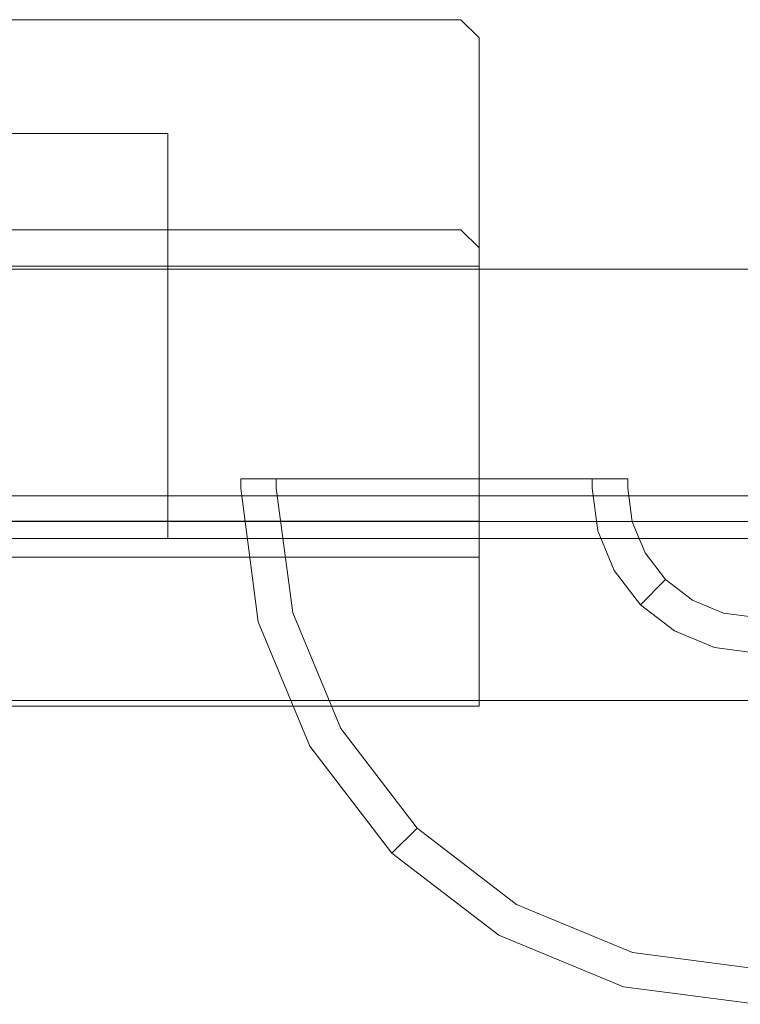
# Model space of a CAD drawing. Extents: x 0 to 1202, y -926 to 0.
# Drawn here: x 474 to 496, y -900 to -870 of the extents above; entities that cross this region are included whole.
import ezdxf

# ---------------------------------------------------------------- set-up
doc = ezdxf.new("R2010")
doc.units = 0
doc.header["$LTSCALE"] = 500
doc.header["$MEASUREMENT"] = 0
doc.layers.add('CHROM', color=7, linetype='Continuous')
doc.layers.add('SZKLO', color=7, linetype='Continuous')

msp = doc.modelspace()

# ---------------------------------------------------------------- linework, layer by layer
at = {"layer": 'CHROM', "lineweight": 0}
for points, invisible_edges in [([(437.882, -870.453, 1950.72), (437.882, -870.453, 1953.962), (487.418, -870.453, 1953.962), (487.418, -870.453, 1950.72)], 13), ([(437.882, -870.453, 1935.369), (437.882, -870.453, 1949.622), (487.418, -870.453, 1949.622), (487.418, -870.453, 1935.369)], 7), ([(487.418, -871.002, 1934.819), (437.882, -871.002, 1934.819), (437.882, -870.453, 1935.369), (487.418, -870.453, 1935.369)], 15), ([(437.882, -871.002, 1954.512), (487.418, -871.002, 1954.512), (487.418, -870.453, 1953.962), (437.882, -870.453, 1953.962)], 15), ([(437.882, -870.453, 1950.72), (487.418, -870.453, 1950.72), (487.418, -870.453, 1949.622), (437.882, -870.453, 1949.622)], 15), ([(487.418, -870.453, 1935.369), (487.968, -871.002, 1935.369), (487.418, -871.002, 1934.819), (487.418, -870.453, 1935.369)], 14), ([(487.418, -871.002, 1954.512), (487.968, -871.002, 1953.962), (487.418, -870.453, 1953.962), (487.418, -871.002, 1954.512)], 13), ([(487.418, -870.453, 1949.622), (487.418, -870.453, 1950.72), (487.968, -871.002, 1950.72), (487.968, -871.002, 1949.622)], 11), ([(487.968, -871.002, 1949.622), (487.968, -871.002, 1935.369), (487.418, -870.453, 1935.369), (487.418, -870.453, 1949.622)], 15), ([(487.968, -871.002, 1953.962), (487.968, -871.002, 1950.72), (487.418, -870.453, 1950.72), (487.418, -870.453, 1953.962)], 15), ([(437.882, -871.002, 1934.819), (487.418, -871.002, 1934.819), (487.418, -876.834, 1934.819), (437.882, -876.834, 1934.819)], 11), ([(487.418, -871.002, 1954.512), (437.882, -871.002, 1954.512), (437.882, -876.834, 1954.512), (487.418, -876.834, 1954.512)], 15), ([(487.418, -876.834, 1934.819), (487.418, -871.002, 1934.819), (487.968, -871.002, 1935.369), (487.968, -877.383, 1935.369)], 7), ([(487.418, -871.002, 1954.512), (487.418, -876.834, 1954.512), (487.968, -876.834, 1953.962), (487.968, -871.002, 1953.962)], 15), ([(487.968, -871.002, 1935.369), (487.968, -871.002, 1949.622), (487.968, -877.933, 1949.622), (487.968, -877.383, 1935.369)], 2), ([(487.968, -871.002, 1950.72), (487.968, -871.002, 1953.962), (487.968, -876.834, 1953.962), (487.968, -876.834, 1950.72)], 12), ([(487.968, -871.002, 1950.72), (487.968, -876.834, 1950.72), (487.968, -877.933, 1949.622), (487.968, -871.002, 1949.622)], 15), ([(478.522, -886.207, 213.596), (451.587, -886.207, 213.596), (451.587, -873.912, 213.596), (478.522, -873.912, 213.596)], 1), ([(451.587, -886.207, 256.499), (478.522, -886.207, 256.499), (478.522, -873.912, 256.499), (451.587, -873.912, 256.499)], 11), ([(478.522, -873.912, 213.596), (451.587, -873.912, 213.596), (478.522, -873.912, 234.381), (478.522, -873.912, 213.596)], 15), ([(451.587, -873.912, 256.499), (478.522, -873.912, 256.499), (451.587, -873.912, 234.381), (451.587, -873.912, 256.499)], 15), ([(451.587, -873.912, 213.596), (451.587, -873.912, 234.381), (478.522, -873.912, 234.381), (451.587, -873.912, 213.596)], 15), ([(478.522, -873.912, 256.499), (478.522, -873.912, 234.381), (451.587, -873.912, 234.381), (478.522, -873.912, 256.499)], 15), ([(478.522, -886.207, 1713.617), (451.587, -886.207, 1713.617), (451.587, -873.912, 1713.617), (478.522, -873.912, 1713.617)], 1), ([(451.587, -886.207, 1756.52), (478.522, -886.207, 1756.52), (478.522, -873.912, 1756.52), (451.587, -873.912, 1756.52)], 11), ([(478.522, -873.912, 1713.617), (451.587, -873.912, 1713.617), (478.522, -873.912, 1734.402), (478.522, -873.912, 1713.617)], 15), ([(451.587, -873.912, 1756.52), (478.522, -873.912, 1756.52), (451.587, -873.912, 1734.402), (451.587, -873.912, 1756.52)], 15), ([(451.587, -873.912, 1713.617), (451.587, -873.912, 1734.402), (478.522, -873.912, 1734.402), (451.587, -873.912, 1713.617)], 15), ([(478.522, -873.912, 1756.52), (478.522, -873.912, 1734.402), (451.587, -873.912, 1734.402), (478.522, -873.912, 1756.52)], 15), ([(478.522, -886.207, 256.499), (478.522, -886.207, 234.381), (478.522, -873.912, 234.381), (478.522, -873.912, 256.499)], 3), ([(478.522, -886.207, 234.381), (478.522, -886.207, 213.596), (478.522, -873.912, 213.596), (478.522, -873.912, 234.381)], 11), ([(478.522, -886.207, 1756.52), (478.522, -886.207, 1734.402), (478.522, -873.912, 1734.402), (478.522, -873.912, 1756.52)], 3), ([(478.522, -886.207, 1734.402), (478.522, -886.207, 1713.617), (478.522, -873.912, 1713.617), (478.522, -873.912, 1734.402)], 11), ([(437.882, -877.933, 1954.512), (487.418, -877.933, 1954.512), (487.418, -876.834, 1954.512), (437.882, -876.834, 1954.512)], 15), ([(487.968, -877.383, 1935.369), (437.882, -877.383, 1935.369), (437.882, -876.834, 1934.819), (487.418, -876.834, 1934.819)], 15), ([(487.968, -876.834, 1953.962), (487.418, -876.834, 1954.512), (487.418, -877.933, 1954.512), (487.968, -877.933, 1953.962)], 7), ([(487.968, -877.933, 1953.962), (487.968, -877.933, 1949.622), (487.968, -876.834, 1950.72), (487.968, -876.834, 1953.962)], 15), ([(437.882, -877.383, 1935.369), (487.968, -877.383, 1935.369), (487.968, -877.383, 1949.622), (437.882, -877.383, 1949.622)], 13), ([(487.968, -877.933, 1950.171), (437.882, -877.933, 1950.171), (437.882, -877.383, 1949.622), (487.968, -877.383, 1949.622)], 7), ([(437.882, -877.933, 1950.171), (487.968, -877.933, 1950.171), (487.968, -885.68, 1950.171), (437.882, -885.68, 1950.171)], 8), ([(487.418, -877.933, 1954.512), (437.882, -877.933, 1954.512), (437.882, -885.68, 1954.512), (487.418, -885.68, 1954.512)], 15), ([(487.418, -877.933, 1954.512), (487.418, -885.68, 1954.512), (487.968, -885.68, 1953.962), (487.968, -877.933, 1953.962)], 15), ([(487.968, -877.933, 1949.622), (487.968, -877.933, 1953.962), (487.968, -885.68, 1953.962), (487.968, -885.68, 1950.171)], 5), ([(480.734, -884.398, 3), (481.814, -884.398, 5.282), (482.085, -884.063, 5.072), (481.07, -884.063, 2.925)], 15), ([(480.734, -884.398, 0.257), (480.734, -884.398, 3), (481.07, -884.063, 2.925), (481.07, -884.063, 0.592)], 15), ([(481.07, -884.063, 0.592), (492.147, -884.063, 0.592), (492.482, -884.398, 0.257), (480.734, -884.398, 0.257)], 15), ([(481.07, -884.063, 2.925), (482.085, -884.063, 5.072), (481.07, -884.063, 0.592), (481.07, -884.063, 2.925)], 15), ([(492.147, -884.063, 0.592), (481.07, -884.063, 0.592), (492.147, -884.063, 2.925), (492.147, -884.063, 0.592)], 15), ([(482.085, -884.063, 5.072), (485.563, -884.063, 7.125), (481.07, -884.063, 0.592), (482.085, -884.063, 5.072)], 15), ([(492.147, -884.063, 2.925), (481.07, -884.063, 0.592), (485.563, -884.063, 7.125), (492.147, -884.063, 2.925)], 15), ([(481.814, -884.398, 5.282), (483.671, -884.398, 6.815), (483.839, -884.063, 6.518), (482.085, -884.063, 5.072)], 14), ([(483.839, -884.063, 6.518), (485.563, -884.063, 7.125), (482.085, -884.063, 5.072), (483.839, -884.063, 6.518)], 15), ([(483.671, -884.398, 6.815), (485.505, -884.398, 7.461), (485.563, -884.063, 7.125), (483.839, -884.063, 6.518)], 15), ([(485.505, -884.398, 7.461), (487.711, -884.398, 7.461), (487.654, -884.063, 7.125), (485.563, -884.063, 7.125)], 15), ([(487.654, -884.063, 7.125), (489.378, -884.063, 6.518), (485.563, -884.063, 7.125), (487.654, -884.063, 7.125)], 15), ([(489.378, -884.063, 6.518), (492.147, -884.063, 2.925), (485.563, -884.063, 7.125), (489.378, -884.063, 6.518)], 15), ([(487.711, -884.398, 7.461), (489.545, -884.398, 6.815), (489.378, -884.063, 6.518), (487.654, -884.063, 7.125)], 15), ([(491.132, -884.063, 5.072), (492.147, -884.063, 2.925), (489.378, -884.063, 6.518), (491.132, -884.063, 5.072)], 15), ([(489.545, -884.398, 6.815), (491.403, -884.398, 5.282), (491.132, -884.063, 5.072), (489.378, -884.063, 6.518)], 15), ([(491.403, -884.398, 5.282), (492.482, -884.398, 3), (492.147, -884.063, 2.925), (491.132, -884.063, 5.072)], 15), ([(492.482, -884.398, 3), (492.482, -884.398, 0.257), (492.147, -884.063, 0.592), (492.147, -884.063, 2.925)], 15), ([(480.734, -884.684, 0.257), (480.734, -884.398, 0.257), (492.482, -884.398, 0.257), (492.482, -884.684, 0.257)], 8), ([(481.814, -884.684, 5.282), (481.814, -884.398, 5.282), (480.734, -884.398, 3), (480.734, -884.684, 3)], 12), ([(480.734, -884.684, 3), (480.734, -884.398, 3), (480.734, -884.398, 0.257), (480.734, -884.684, 0.257)], 13), ([(483.671, -884.684, 6.815), (483.671, -884.398, 6.815), (481.814, -884.398, 5.282), (481.814, -884.684, 5.282)], 15), ([(485.505, -884.684, 7.461), (485.505, -884.398, 7.461), (483.671, -884.398, 6.815), (483.671, -884.684, 6.815)], 13), ([(487.711, -884.684, 7.461), (487.711, -884.398, 7.461), (485.505, -884.398, 7.461), (485.505, -884.684, 7.461)], 13), ([(489.545, -884.684, 6.815), (489.545, -884.398, 6.815), (487.711, -884.398, 7.461), (487.711, -884.684, 7.461)], 13), ([(491.403, -884.684, 5.282), (491.403, -884.398, 5.282), (489.545, -884.398, 6.815), (489.545, -884.684, 6.815)], 13), ([(492.482, -884.684, 3), (492.482, -884.398, 3), (491.403, -884.398, 5.282), (491.403, -884.684, 5.282)], 9), ([(492.482, -884.684, 0.257), (492.482, -884.398, 0.257), (492.482, -884.398, 3), (492.482, -884.684, 3)], 13), ([(481.268, -888.74, 3), (482.311, -888.461, 5.282), (481.814, -884.684, 5.282), (480.734, -884.684, 3)], 15), ([(480.734, -884.684, 3), (480.734, -884.684, 0.257), (481.268, -888.74, 0.257), (481.268, -888.74, 3)], 13), ([(480.734, -884.684, 0.257), (492.482, -884.684, 0.257), (492.616, -885.699, 0.257), (481.268, -888.74, 0.257)], 15), ([(482.311, -888.461, 5.282), (484.105, -887.98, 6.815), (483.671, -884.684, 6.815), (481.814, -884.684, 5.282)], 7), ([(484.105, -887.98, 6.815), (485.877, -887.505, 7.461), (485.505, -884.684, 7.461), (483.671, -884.684, 6.815)], 15), ([(487.711, -884.684, 7.461), (485.505, -884.684, 7.461), (485.877, -887.505, 7.461), (488.007, -886.934, 7.461)], 15), ([(488.007, -886.934, 7.461), (489.779, -886.46, 6.815), (489.545, -884.684, 6.815), (487.711, -884.684, 7.461)], 15), ([(489.779, -886.46, 6.815), (491.573, -885.979, 5.282), (491.403, -884.684, 5.282), (489.545, -884.684, 6.815)], 13), ([(491.573, -885.979, 5.282), (492.616, -885.699, 3), (492.482, -884.684, 3), (491.403, -884.684, 5.282)], 15), ([(492.616, -885.699, 3), (492.616, -885.699, 0.257), (492.482, -884.684, 0.257), (492.482, -884.684, 3)], 13), ([(437.882, -886.779, 1954.512), (487.418, -886.779, 1954.512), (487.418, -885.68, 1954.512), (437.882, -885.68, 1954.512)], 15), ([(487.418, -886.229, 1949.622), (437.882, -886.229, 1949.622), (437.882, -885.68, 1950.171), (487.968, -885.68, 1950.171)], 15), ([(487.968, -886.779, 1953.962), (487.968, -885.68, 1953.962), (487.418, -885.68, 1954.512), (487.418, -886.779, 1954.512)], 14), ([(487.968, -886.779, 1950.72), (487.968, -886.779, 1949.622), (487.418, -886.229, 1949.622), (487.968, -885.68, 1950.171)], 6), ([(487.968, -886.779, 1953.962), (487.968, -886.779, 1950.72), (487.968, -885.68, 1950.171), (487.968, -885.68, 1953.962)], 15), ([(481.268, -888.74, 0.257), (492.616, -885.699, 0.257), (493.008, -886.645, 0.257), (482.834, -892.519, 0.257)], 15), ([(490.464, -888.114, 6.815), (492.073, -887.185, 5.282), (491.573, -885.979, 5.282), (489.779, -886.46, 6.815)], 13), ([(492.073, -887.185, 5.282), (493.008, -886.645, 3), (492.616, -885.699, 3), (491.573, -885.979, 5.282)], 15), ([(493.008, -886.645, 3), (493.008, -886.645, 0.257), (492.616, -885.699, 0.257), (492.616, -885.699, 3)], 13), ([(487.418, -886.229, 1935.369), (437.882, -886.229, 1935.369), (437.882, -886.229, 1949.622), (487.418, -886.229, 1949.622)], 15), ([(487.418, -886.779, 1934.819), (437.882, -886.779, 1934.819), (437.882, -886.229, 1935.369), (487.418, -886.229, 1935.369)], 14), ([(505.11, -886.207, 1709.644), (447.685, -886.207, 1709.644), (451.587, -886.207, 1713.617), (478.522, -886.207, 1713.617)], 2), ([(447.685, -886.959, 1761.329), (501.414, -886.959, 1761.329), (505.11, -886.207, 1760.577), (447.685, -886.207, 1760.577)], 13), ([(505.11, -886.207, 1709.644), (500.402, -887.524, 1709.644), (447.685, -887.524, 1709.644), (447.685, -886.207, 1709.644)], 15), ([(505.11, -886.207, 209.623), (500.402, -887.524, 209.623), (447.685, -887.524, 209.623), (447.685, -886.207, 209.623)], 7), ([(447.685, -886.959, 261.308), (501.414, -886.959, 261.308), (505.11, -886.207, 260.556), (447.685, -886.207, 260.556)], 15), ([(505.11, -886.207, 209.623), (447.685, -886.207, 209.623), (451.587, -886.207, 213.596), (478.522, -886.207, 213.596)], 9), ([(447.685, -886.207, 260.556), (505.11, -886.207, 260.556), (478.522, -886.207, 256.499), (451.587, -886.207, 256.499)], 9), ([(447.685, -886.207, 1760.577), (505.11, -886.207, 1760.577), (478.522, -886.207, 1756.52), (451.587, -886.207, 1756.52)], 9), ([(505.11, -886.207, 1734.319), (505.11, -886.207, 1709.644), (478.522, -886.207, 1713.617), (478.522, -886.207, 1734.402)], 11), ([(505.11, -886.207, 234.298), (505.11, -886.207, 209.623), (478.522, -886.207, 213.596), (478.522, -886.207, 234.381)], 9), ([(505.11, -886.207, 260.556), (505.11, -886.207, 234.298), (478.522, -886.207, 234.381), (478.522, -886.207, 256.499)], 11), ([(505.11, -886.207, 1760.577), (505.11, -886.207, 1734.319), (478.522, -886.207, 1734.402), (478.522, -886.207, 1756.52)], 11), ([(487.418, -886.779, 1934.819), (487.418, -886.229, 1935.369), (487.968, -886.779, 1935.369), (487.418, -886.779, 1934.819)], 11), ([(487.968, -886.779, 1949.622), (487.968, -886.779, 1935.369), (487.418, -886.229, 1935.369), (487.418, -886.229, 1949.622)], 15), ([(488.876, -889.031, 7.461), (490.464, -888.114, 6.815), (489.779, -886.46, 6.815), (488.007, -886.934, 7.461)], 15), ([(487.418, -886.779, 1954.512), (437.882, -886.779, 1954.512), (437.882, -891.304, 1954.512), (487.418, -891.304, 1954.512)], 11), ([(437.882, -886.779, 1934.819), (487.418, -886.779, 1934.819), (487.418, -891.304, 1934.819), (437.882, -891.304, 1934.819)], 15), ([(482.834, -892.519, 0.257), (493.008, -886.645, 0.257), (493.631, -887.458, 0.257), (485.324, -895.765, 0.257)], 15), ([(487.418, -886.779, 1954.512), (487.418, -891.304, 1954.512), (487.968, -891.304, 1953.962), (487.968, -886.779, 1953.962)], 15), ([(487.418, -891.304, 1934.819), (487.418, -886.779, 1934.819), (487.968, -886.779, 1935.369), (487.968, -891.304, 1935.369)], 15), ([(487.968, -886.779, 1935.369), (487.968, -886.779, 1949.622), (487.968, -891.304, 1949.622), (487.968, -891.304, 1935.369)], 2), ([(487.968, -886.779, 1950.72), (487.968, -886.779, 1953.962), (487.968, -891.304, 1953.962), (487.968, -891.304, 1950.72)], 9), ([(487.968, -886.779, 1950.72), (487.968, -891.304, 1950.72), (487.968, -891.304, 1949.622), (487.968, -886.779, 1949.622)], 15), ([(492.868, -888.221, 5.282), (493.631, -887.458, 3), (493.008, -886.645, 3), (492.073, -887.185, 5.282)], 14), ([(493.631, -887.458, 3), (493.631, -887.458, 0.257), (493.008, -886.645, 0.257), (493.008, -886.645, 3)], 12), ([(447.685, -886.959, 1761.329), (447.685, -887.524, 1761.329), (499.664, -887.524, 1761.329), (501.414, -886.959, 1761.329)], 15), ([(447.685, -886.959, 261.308), (447.685, -887.524, 261.308), (499.664, -887.524, 261.308), (501.414, -886.959, 261.308)], 15), ([(488.007, -886.934, 7.461), (485.877, -887.505, 7.461), (486.966, -890.134, 7.461), (488.876, -889.031, 7.461)], 15), ([(491.554, -889.535, 6.815), (492.868, -888.221, 5.282), (492.073, -887.185, 5.282), (490.464, -888.114, 6.815)], 13), ([(485.324, -895.765, 0.257), (493.631, -887.458, 0.257), (494.443, -888.081, 0.257), (488.569, -898.255, 0.257)], 15), ([(493.904, -889.016, 5.282), (494.443, -888.081, 3), (493.631, -887.458, 3), (492.868, -888.221, 5.282)], 15), ([(494.443, -888.081, 3), (494.443, -888.081, 0.257), (493.631, -887.458, 0.257), (493.631, -887.458, 3)], 13), ([(447.685, -887.524, 1761.329), (447.685, -890.372, 1761.329), (496.438, -890.372, 1761.329), (499.664, -887.524, 1761.329)], 15), ([(500.402, -887.524, 1709.644), (497.675, -890.372, 1709.644), (447.685, -890.372, 1709.644), (447.685, -887.524, 1709.644)], 15), ([(500.402, -887.524, 209.623), (497.675, -890.372, 209.623), (447.685, -890.372, 209.623), (447.685, -887.524, 209.623)], 15), ([(447.685, -887.524, 261.308), (447.685, -890.372, 261.308), (496.438, -890.372, 261.308), (499.664, -887.524, 261.308)], 15), ([(485.377, -891.051, 6.815), (486.966, -890.134, 7.461), (485.877, -887.505, 7.461), (484.105, -887.98, 6.815)], 15), ([(483.769, -891.98, 5.282), (485.377, -891.051, 6.815), (484.105, -887.98, 6.815), (482.311, -888.461, 5.282)], 7), ([(488.569, -898.255, 0.257), (494.443, -888.081, 0.257), (495.389, -888.473, 0.257), (492.349, -899.821, 0.257)], 15), ([(495.11, -889.516, 5.282), (495.389, -888.473, 3), (494.443, -888.081, 3), (493.904, -889.016, 5.282)], 15), ([(495.389, -888.473, 3), (495.389, -888.473, 0.257), (494.443, -888.081, 0.257), (494.443, -888.081, 3)], 13), ([(490.257, -890.832, 7.461), (491.554, -889.535, 6.815), (490.464, -888.114, 6.815), (488.876, -889.031, 7.461)], 15), ([(492.975, -890.625, 6.815), (493.904, -889.016, 5.282), (492.868, -888.221, 5.282), (491.554, -889.535, 6.815)], 13), ([(482.834, -892.519, 3), (483.769, -891.98, 5.282), (482.311, -888.461, 5.282), (481.268, -888.74, 3)], 15), ([(492.349, -899.821, 0.257), (495.389, -888.473, 0.257), (496.405, -888.607, 0.257), (496.405, -900.355, 0.257)], 15), ([(496.405, -889.686, 5.282), (496.405, -888.607, 3), (495.389, -888.473, 3), (495.11, -889.516, 5.282)], 15), ([(496.405, -888.607, 3), (496.405, -888.607, 0.257), (495.389, -888.473, 0.257), (495.389, -888.473, 3)], 13), ([(481.268, -888.74, 3), (481.268, -888.74, 0.257), (482.834, -892.519, 0.257), (482.834, -892.519, 3)], 13), ([(488.876, -889.031, 7.461), (486.966, -890.134, 7.461), (488.698, -892.391, 7.461), (490.257, -890.832, 7.461)], 15), ([(494.629, -891.31, 6.815), (495.11, -889.516, 5.282), (493.904, -889.016, 5.282), (492.975, -890.625, 6.815)], 13), ([(492.058, -892.213, 7.461), (492.975, -890.625, 6.815), (491.554, -889.535, 6.815), (490.257, -890.832, 7.461)], 15), ([(496.405, -891.544, 6.815), (496.405, -889.686, 5.282), (495.11, -889.516, 5.282), (494.629, -891.31, 6.815)], 13), ([(487.401, -893.688, 6.815), (488.698, -892.391, 7.461), (486.966, -890.134, 7.461), (485.377, -891.051, 6.815)], 15), ([(496.438, -890.372, 1761.329), (447.685, -890.372, 1761.329), (447.685, -891.124, 1760.577), (496.955, -891.124, 1760.577)], 11), ([(496.955, -891.124, 1710.396), (447.685, -891.124, 1710.396), (447.685, -890.372, 1709.644), (497.675, -890.372, 1709.644)], 14), ([(496.955, -891.124, 210.375), (447.685, -891.124, 210.375), (447.685, -890.372, 209.623), (497.675, -890.372, 209.623)], 15), ([(496.438, -890.372, 261.308), (447.685, -890.372, 261.308), (447.685, -891.124, 260.556), (496.955, -891.124, 260.556)], 15), ([(494.155, -893.082, 7.461), (494.629, -891.31, 6.815), (492.975, -890.625, 6.815), (492.058, -892.213, 7.461)], 15), ([(486.087, -895.002, 5.282), (487.401, -893.688, 6.815), (485.377, -891.051, 6.815), (483.769, -891.98, 5.282)], 7), ([(490.257, -890.832, 7.461), (488.698, -892.391, 7.461), (490.955, -894.123, 7.461), (492.058, -892.213, 7.461)], 15), ([(437.882, -891.304, 1934.819), (487.418, -891.304, 1934.819), (487.418, -891.853, 1935.369), (437.882, -891.853, 1935.369)], 14), ([(487.418, -891.304, 1954.512), (437.882, -891.304, 1954.512), (437.882, -891.853, 1953.962), (487.418, -891.853, 1953.962)], 15), ([(447.685, -891.124, 1710.396), (496.955, -891.124, 1710.396), (496.955, -891.124, 1734.319), (447.685, -891.124, 1734.319)], 15), ([(447.685, -891.124, 1734.319), (496.955, -891.124, 1734.319), (496.955, -891.124, 1760.577), (447.685, -891.124, 1760.577)], 13), ([(447.685, -891.124, 234.298), (496.955, -891.124, 234.298), (496.955, -891.124, 260.556), (447.685, -891.124, 260.556)], 3), ([(447.685, -891.124, 210.375), (496.955, -891.124, 210.375), (496.955, -891.124, 234.298), (447.685, -891.124, 234.298)], 6), ([(487.418, -891.853, 1935.369), (487.418, -891.304, 1934.819), (487.968, -891.304, 1935.369), (487.418, -891.853, 1935.369)], 13), ([(487.418, -891.304, 1954.512), (487.418, -891.853, 1953.962), (487.968, -891.304, 1953.962), (487.418, -891.304, 1954.512)], 11), ([(487.968, -891.304, 1949.622), (487.968, -891.304, 1950.72), (487.418, -891.853, 1950.72), (487.418, -891.853, 1949.622)], 14), ([(487.418, -891.853, 1949.622), (487.418, -891.853, 1935.369), (487.968, -891.304, 1935.369), (487.968, -891.304, 1949.622)], 15), ([(487.418, -891.853, 1953.962), (487.418, -891.853, 1950.72), (487.968, -891.304, 1950.72), (487.968, -891.304, 1953.962)], 15), ([(496.405, -893.378, 7.461), (496.405, -891.544, 6.815), (494.629, -891.31, 6.815), (494.155, -893.082, 7.461)], 15), ([(487.418, -891.853, 1935.369), (487.418, -891.853, 1949.622), (437.882, -891.853, 1949.622), (437.882, -891.853, 1935.369)], 15), ([(487.418, -891.853, 1950.72), (487.418, -891.853, 1953.962), (437.882, -891.853, 1953.962), (437.882, -891.853, 1950.72)], 15), ([(487.418, -891.853, 1950.72), (437.882, -891.853, 1950.72), (437.882, -891.853, 1949.622), (487.418, -891.853, 1949.622)], 15), ([(485.324, -895.765, 3), (486.087, -895.002, 5.282), (483.769, -891.98, 5.282), (482.834, -892.519, 3)], 14), ([(492.058, -892.213, 7.461), (490.955, -894.123, 7.461), (493.584, -895.212, 7.461), (494.155, -893.082, 7.461)], 15), ([(482.834, -892.519, 3), (482.834, -892.519, 0.257), (485.324, -895.765, 0.257), (485.324, -895.765, 3)], 9), ([(490.038, -895.712, 6.815), (490.955, -894.123, 7.461), (488.698, -892.391, 7.461), (487.401, -893.688, 6.815)], 15), ([(496.405, -895.583, 7.461), (496.405, -893.378, 7.461), (494.155, -893.082, 7.461), (493.584, -895.212, 7.461)], 15), ([(489.109, -897.32, 5.282), (490.038, -895.712, 6.815), (487.401, -893.688, 6.815), (486.087, -895.002, 5.282)], 7), ([(493.109, -896.984, 6.815), (493.584, -895.212, 7.461), (490.955, -894.123, 7.461), (490.038, -895.712, 6.815)], 15), ([(488.569, -898.255, 3), (489.109, -897.32, 5.282), (486.087, -895.002, 5.282), (485.324, -895.765, 3)], 15), ([(496.405, -897.418, 6.815), (496.405, -895.583, 7.461), (493.584, -895.212, 7.461), (493.109, -896.984, 6.815)], 15), ([(485.324, -895.765, 3), (485.324, -895.765, 0.257), (488.569, -898.255, 0.257), (488.569, -898.255, 3)], 13), ([(492.628, -898.778, 5.282), (493.109, -896.984, 6.815), (490.038, -895.712, 6.815), (489.109, -897.32, 5.282)], 7), ([(496.405, -899.275, 5.282), (496.405, -897.418, 6.815), (493.109, -896.984, 6.815), (492.628, -898.778, 5.282)], 7), ([(492.349, -899.821, 3), (492.628, -898.778, 5.282), (489.109, -897.32, 5.282), (488.569, -898.255, 3)], 15), ([(488.569, -898.255, 3), (488.569, -898.255, 0.257), (492.349, -899.821, 0.257), (492.349, -899.821, 3)], 13), ([(496.405, -900.355, 3), (496.405, -899.275, 5.282), (492.628, -898.778, 5.282), (492.349, -899.821, 3)], 15), ([(492.349, -899.821, 3), (492.349, -899.821, 0.257), (496.405, -900.355, 0.257), (496.405, -900.355, 3)], 13)]:
    msp.add_3dface(points, dxfattribs=dict(at, invisible_edges=invisible_edges))
at = {"layer": 'SZKLO', "lineweight": 0}
msp.add_3dface([(504.138, -878.031, 2.02), (36.397, -878.031, 2.02), (36.397, -878.031, 1949.387), (504.138, -878.031, 1949.387)], dxfattribs=at)
for points, invisible_edges in [([(36.397, -878.815, 1.236), (36.397, -878.031, 2.02), (504.138, -878.031, 2.02), (504.138, -878.815, 1.236)], 15), ([(504.138, -878.815, 1950.172), (504.138, -878.031, 1949.387), (36.397, -878.031, 1949.387), (36.397, -878.815, 1950.172)], 15), ([(36.397, -878.815, 1950.172), (36.397, -884.91, 1950.172), (504.138, -884.91, 1950.172), (504.138, -878.815, 1950.172)], 8), ([(504.138, -878.815, 1.236), (504.138, -884.91, 1.236), (36.397, -884.91, 1.236), (36.397, -878.815, 1.236)], 15), ([(36.397, -885.695, 2.02), (36.397, -884.91, 1.236), (504.138, -884.91, 1.236), (504.138, -885.695, 2.02)], 15), ([(36.397, -884.91, 1950.172), (36.397, -885.695, 1949.387), (504.138, -885.695, 1949.387), (504.138, -884.91, 1950.172)], 15), ([(36.397, -885.695, 2.02), (504.138, -885.695, 2.02), (504.138, -885.695, 1949.387), (36.397, -885.695, 1949.387)], 6)]:
    msp.add_3dface(points, dxfattribs=dict(at, invisible_edges=invisible_edges))

doc.saveas('drawing.dxf')
